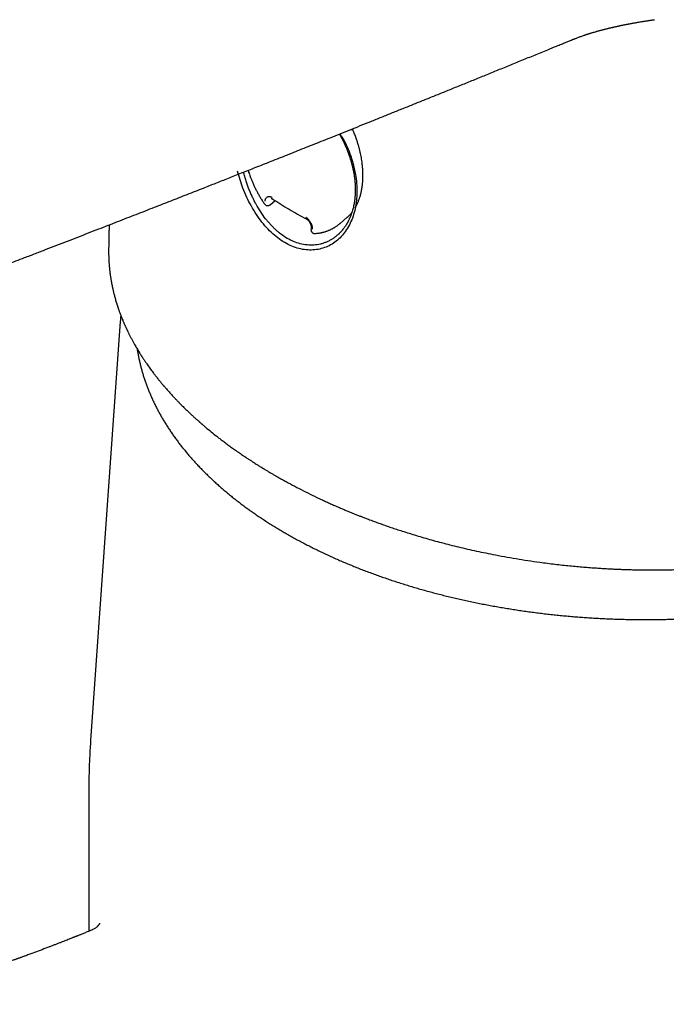
# Model space of a CAD drawing. Units: millimetres. Extents: x 8 to 757, y 12 to 525.
# Drawn here: x 689 to 720, y 192 to 239 of the extents above; entities that cross this region are included whole.
import ezdxf

# ---------------------------------------------------------------- set-up
doc = ezdxf.new("R2010")
doc.units = ezdxf.units.MM

msp = doc.modelspace()

# ---------------------------------------------------------------- linework, layer by layer
at = {"color": 7, "linetype": 'Continuous', "lineweight": 30}
for p, q in [((719.202, 238.73), (719.21, 238.731)), ((704.81, 233.483), (704.898, 233.558)), ((700.933, 229.927), (701.168, 230.127)), ((704.263, 229.035), (704.604, 229.327)), ((702.885, 228.83), (702.879, 228.755)), ((704.261, 229.037), (704.255, 229.031)), ((704.256, 229.03), (704.263, 229.035)), ((693.257, 227.814), (693.257, 227.805)), ((693.81, 224.373), (692.399, 204.424)), ((692.311, 201.92), (692.311, 195.347))]:
    msp.add_line(p, q, dxfattribs=at)
for points, knots in [([(714.555, 237.476), (714.595, 237.492), (714.671, 237.523), (714.781, 237.568), (714.882, 237.61), (714.974, 237.647), (715.058, 237.681), (715.132, 237.711), (715.194, 237.736), (715.244, 237.756), (715.284, 237.772), (715.319, 237.786), (715.353, 237.799), (715.389, 237.813), (715.426, 237.828), (715.475, 237.847), (715.533, 237.869), (715.607, 237.897), (715.683, 237.925), (715.759, 237.953), (715.831, 237.978), (715.887, 237.997), (715.927, 238.011), (715.955, 238.02), (715.984, 238.03), (716.014, 238.04), (716.041, 238.049), (716.067, 238.057), (716.093, 238.065), (716.123, 238.075), (716.156, 238.085), (716.189, 238.095), (716.219, 238.105), (716.245, 238.113), (716.29, 238.126), (716.356, 238.145), (716.424, 238.165), (716.475, 238.18), (716.511, 238.19), (716.551, 238.201), (716.593, 238.212), (716.636, 238.224), (716.677, 238.235), (716.718, 238.246), (716.756, 238.256), (716.793, 238.265), (716.83, 238.275), (716.87, 238.285), (716.918, 238.297), (716.97, 238.31), (717.025, 238.323), (717.081, 238.337), (717.137, 238.35), (717.187, 238.362), (717.234, 238.373), (717.278, 238.383), (717.323, 238.393), (717.37, 238.404), (717.42, 238.415), (717.47, 238.425), (717.516, 238.435), (717.557, 238.444), (717.595, 238.452), (717.631, 238.46), (717.669, 238.468), (717.713, 238.477), (717.764, 238.487), (717.818, 238.498), (717.868, 238.508), (717.915, 238.517), (717.959, 238.526), (718.002, 238.534), (718.047, 238.543), (718.097, 238.552), (718.158, 238.563), (718.229, 238.576), (718.301, 238.589), (718.369, 238.601), (718.438, 238.613), (718.514, 238.626), (718.593, 238.639), (718.667, 238.651), (718.735, 238.662), (718.797, 238.672), (718.858, 238.681), (718.913, 238.689), (718.97, 238.698), (719.028, 238.706), (719.085, 238.714), (719.148, 238.723), (719.189, 238.729), (719.21, 238.732)], [0, 0, 0, 0, 0.0260062, 0.0500448, 0.0721066, 0.0921873, 0.1102867, 0.1264071, 0.1405528, 0.1502856, 0.1588065, 0.1661188, 0.1732484, 0.1816337, 0.1906766, 0.1987373, 0.2149386, 0.2313655, 0.2510596, 0.2685834, 0.2867678, 0.3029634, 0.3094012, 0.3160595, 0.323057, 0.3303979, 0.3371792, 0.3427903, 0.3485132, 0.3557177, 0.3639565, 0.371994, 0.3791558, 0.3851817, 0.3904608, 0.4104544, 0.4306543, 0.437412, 0.4452145, 0.4545517, 0.4644903, 0.4733001, 0.4832094, 0.4920101, 0.5003142, 0.5083302, 0.5163062, 0.5245879, 0.5344053, 0.5472374, 0.5581597, 0.5699127, 0.5821549, 0.5932336, 0.6027296, 0.6122828, 0.6207082, 0.6309584, 0.6417876, 0.6519181, 0.6614105, 0.6701875, 0.6778472, 0.6849641, 0.6920313, 0.7009158, 0.7122831, 0.7232872, 0.7332415, 0.7425522, 0.7517464, 0.7599383, 0.7688205, 0.7787059, 0.7897668, 0.8057202, 0.8205614, 0.8331838, 0.8463491, 0.861834, 0.878477, 0.8928593, 0.9057049, 0.9189687, 0.9298951, 0.9414126, 0.9535276, 0.9633083, 0.9740292, 0.9860334, 1, 1, 1, 1]), ([(678.715, 223.405), (678.838, 223.451), (679.153, 223.568), (679.657, 223.757), (680.223, 223.969), (680.78, 224.178), (681.326, 224.384), (681.863, 224.586), (682.408, 224.792), (682.959, 225), (683.516, 225.211), (684.061, 225.418), (684.594, 225.621), (685.116, 225.82), (685.626, 226.014), (686.124, 226.205), (686.611, 226.391), (687.086, 226.573), (687.547, 226.749), (687.993, 226.921), (688.426, 227.087), (688.847, 227.249), (689.296, 227.422), (689.775, 227.606), (690.286, 227.804), (690.793, 228), (691.296, 228.194), (691.796, 228.388), (692.293, 228.581), (692.921, 228.825), (693.679, 229.12), (694.564, 229.466), (695.411, 229.797), (696.221, 230.115), (696.995, 230.419), (697.607, 230.66), (698.06, 230.838), (698.357, 230.955), (698.653, 231.072), (698.954, 231.191), (699.264, 231.314), (699.586, 231.441), (699.92, 231.573), (700.266, 231.71), (700.624, 231.853), (700.995, 232), (701.378, 232.152), (701.765, 232.306), (702.156, 232.462), (702.55, 232.619), (702.955, 232.781), (703.371, 232.947), (703.807, 233.121), (704.263, 233.304), (704.739, 233.494), (705.228, 233.691), (705.729, 233.892), (706.241, 234.098), (706.756, 234.305), (707.272, 234.513), (707.788, 234.722), (708.316, 234.935), (708.854, 235.152), (709.402, 235.375), (709.962, 235.601), (710.532, 235.833), (711.112, 236.069), (711.703, 236.31), (712.302, 236.554), (712.907, 236.801), (713.518, 237.051), (714.069, 237.276), (714.416, 237.419), (714.556, 237.476)], [0, 0, 0, 0, 0.010191, 0.026121, 0.041786, 0.057184, 0.072315, 0.08718, 0.101779, 0.117531, 0.132962, 0.148071, 0.162859, 0.177326, 0.191472, 0.205297, 0.218802, 0.231986, 0.244849, 0.25717, 0.269183, 0.280885, 0.292279, 0.306638, 0.320812, 0.334899, 0.348897, 0.362806, 0.376627, 0.39036, 0.415307, 0.439956, 0.464308, 0.48614, 0.507728, 0.52907, 0.537388, 0.545668, 0.55391, 0.562225, 0.570872, 0.579863, 0.589195, 0.598871, 0.60889, 0.619251, 0.629956, 0.641003, 0.651732, 0.662767, 0.674106, 0.68575, 0.697699, 0.710705, 0.724054, 0.737746, 0.75178, 0.766157, 0.780877, 0.79507, 0.809567, 0.82437, 0.839476, 0.854888, 0.870604, 0.886626, 0.902951, 0.919582, 0.936517, 0.953447, 0.97067, 0.988188, 1, 1, 1, 1]), ([(704.965, 229.756), (704.972, 229.768), (704.986, 229.791), (705.004, 229.822), (705.018, 229.847), (705.027, 229.864), (705.033, 229.876), (705.039, 229.887), (705.046, 229.9), (705.054, 229.916), (705.065, 229.938), (705.08, 229.969), (705.098, 230.01), (705.13, 230.081), (705.17, 230.184), (705.217, 230.328), (705.26, 230.488), (705.297, 230.666), (705.319, 230.813), (705.331, 230.924), (705.338, 230.997), (705.343, 231.069), (705.346, 231.134), (705.348, 231.189), (705.349, 231.23), (705.35, 231.258), (705.35, 231.277), (705.35, 231.295), (705.35, 231.316), (705.35, 231.345), (705.349, 231.383), (705.349, 231.428), (705.347, 231.486), (705.344, 231.556), (705.338, 231.641), (705.331, 231.737), (705.32, 231.845), (705.304, 231.965), (705.285, 232.096), (705.26, 232.233), (705.232, 232.374), (705.198, 232.518), (705.158, 232.672), (705.11, 232.835), (705.054, 233.007), (704.989, 233.187), (704.922, 233.359), (704.873, 233.469), (704.851, 233.518)], [0, 0, 0, 0, 0.013294, 0.025343, 0.034491, 0.040138, 0.043702, 0.047398, 0.051992, 0.057484, 0.063871, 0.075715, 0.089764, 0.105453, 0.147663, 0.189864, 0.24024, 0.291222, 0.342725, 0.362333, 0.38201, 0.401663, 0.419089, 0.433395, 0.444586, 0.450935, 0.455534, 0.459115, 0.4645, 0.471967, 0.481521, 0.493164, 0.506905, 0.525195, 0.546286, 0.570169, 0.596805, 0.626115, 0.658038, 0.692581, 0.724979, 0.759444, 0.796033, 0.834834, 0.875907, 0.919136, 0.964336, 1, 1, 1, 1]), ([(704.249, 233.298), (704.338, 233.163), (704.598, 232.764), (704.853, 232.019), (705.05, 231.152), (705.084, 230.308), (704.957, 229.539), (704.683, 228.869), (704.276, 228.329), (703.756, 227.946), (703.144, 227.756), (702.479, 227.767), (701.793, 227.994), (701.131, 228.444), (700.533, 229.077), (700.026, 229.844), (699.628, 230.676), (699.463, 231.249), (699.384, 231.522)], [0, 0, 0, 0, 0.033298, 0.097951, 0.162846, 0.227283, 0.292806, 0.357567, 0.422368, 0.487802, 0.552379, 0.616994, 0.681623, 0.746569, 0.811418, 0.876411, 0.941336, 1, 1, 1, 1]), ([(704.232, 233.291), (704.262, 233.237), (704.323, 233.127), (704.417, 232.942), (704.513, 232.735), (704.607, 232.507), (704.692, 232.276), (704.746, 232.114), (704.77, 232.03), (704.771, 232.024)], [0, 0, 0, 0, 0.13235, 0.269929, 0.446102, 0.624308, 0.804463, 0.986552, 1, 1, 1, 1]), ([(704.771, 232.024), (704.784, 231.981), (704.811, 231.887), (704.848, 231.743), (704.882, 231.594), (704.908, 231.458), (704.928, 231.341), (704.941, 231.248), (704.952, 231.168), (704.959, 231.107), (704.963, 231.063), (704.966, 231.032), (704.968, 231.007), (704.97, 230.986), (704.972, 230.965), (704.974, 230.937), (704.977, 230.897), (704.979, 230.846), (704.982, 230.79), (704.984, 230.722), (704.985, 230.646), (704.984, 230.561), (704.982, 230.476), (704.977, 230.39), (704.971, 230.304), (704.962, 230.214), (704.95, 230.118), (704.934, 230.02), (704.916, 229.92), (704.894, 229.819), (704.868, 229.714), (704.842, 229.621), (704.817, 229.544), (704.798, 229.488), (704.781, 229.441), (704.767, 229.405), (704.756, 229.376), (704.744, 229.347), (704.73, 229.313), (704.711, 229.27), (704.689, 229.222), (704.659, 229.159), (704.62, 229.086), (704.576, 229.008), (704.535, 228.942), (704.498, 228.885), (704.462, 228.835), (704.43, 228.791), (704.402, 228.755), (704.377, 228.724), (704.358, 228.702), (704.345, 228.686), (704.335, 228.675), (704.325, 228.663), (704.312, 228.649), (704.296, 228.631), (704.275, 228.609), (704.25, 228.583), (704.224, 228.557), (704.2, 228.534), (704.187, 228.521), (704.181, 228.516)], [0, 0, 0, 0, 0.030507, 0.065268, 0.100247, 0.135323, 0.160595, 0.182709, 0.201665, 0.217466, 0.226247, 0.233626, 0.239604, 0.24418, 0.248566, 0.254893, 0.264896, 0.277651, 0.291941, 0.306344, 0.327367, 0.348621, 0.370105, 0.391821, 0.413769, 0.436798, 0.462117, 0.489729, 0.515919, 0.543875, 0.57359, 0.60506, 0.624693, 0.641569, 0.655597, 0.666778, 0.675138, 0.682782, 0.6936, 0.70759, 0.724148, 0.740459, 0.770736, 0.798687, 0.821683, 0.842835, 0.862143, 0.879404, 0.893793, 0.90622, 0.916684, 0.921931, 0.926495, 0.93067, 0.936886, 0.944621, 0.954417, 0.966277, 0.979365, 0.991468, 1, 1, 1, 1]), ([(699.888, 231.561), (699.896, 231.534), (699.916, 231.472), (699.95, 231.372), (699.994, 231.253), (700.046, 231.118), (700.109, 230.967), (700.181, 230.807), (700.257, 230.65), (700.336, 230.499), (700.417, 230.354), (700.507, 230.206), (700.594, 230.071), (700.653, 229.988), (700.678, 229.953)], [0, 0, 0, 0, 0.04645, 0.107821, 0.17463, 0.257209, 0.346962, 0.444011, 0.548117, 0.636125, 0.728452, 0.825283, 0.926869, 1, 1, 1, 1]), ([(704.18, 228.518), (704.163, 228.501), (704.107, 228.448), (704.007, 228.371), (703.883, 228.286), (703.753, 228.212), (703.617, 228.148), (703.472, 228.093), (703.327, 228.052), (703.123, 228.011), (702.858, 227.992), (702.531, 228.023), (702.211, 228.105), (701.898, 228.235), (701.592, 228.414), (701.352, 228.597), (701.176, 228.755), (701.058, 228.87), (700.943, 228.993), (700.829, 229.123), (700.674, 229.316), (700.481, 229.588), (700.308, 229.877), (700.183, 230.112), (700.101, 230.277), (700.023, 230.448), (699.947, 230.626), (699.888, 230.779), (699.842, 230.905), (699.808, 231.003), (699.775, 231.104), (699.741, 231.21), (699.709, 231.319), (699.684, 231.407), (699.67, 231.459), (699.667, 231.473)], [0, 0, 0, 0, 0.012926, 0.042898, 0.07114, 0.097656, 0.12775, 0.157149, 0.18586, 0.213893, 0.274631, 0.333318, 0.390085, 0.445075, 0.500714, 0.557852, 0.581178, 0.604782, 0.628673, 0.652861, 0.677356, 0.73096, 0.787533, 0.81102, 0.834997, 0.859469, 0.884438, 0.909908, 0.92284, 0.936225, 0.950062, 0.964351, 0.979093, 0.994287, 1, 1, 1, 1]), ([(700.692, 230.088), (700.695, 230.104), (700.699, 230.137), (700.712, 230.181), (700.733, 230.225), (700.764, 230.267), (700.803, 230.296), (700.841, 230.312), (700.877, 230.319), (700.911, 230.319), (700.944, 230.313), (700.974, 230.303), (701.005, 230.29), (701.025, 230.277), (701.035, 230.271)], [0, 0, 0, 0, 0.084535, 0.16863, 0.253769, 0.37873, 0.504296, 0.588226, 0.670368, 0.752063, 0.815335, 0.877253, 0.938555, 1, 1, 1, 1]), ([(700.985, 230.219), (700.986, 230.22), (700.987, 230.221), (700.988, 230.221), (700.991, 230.222), (700.995, 230.222), (700.999, 230.222), (701.004, 230.222), (701.011, 230.22), (701.023, 230.217), (701.039, 230.21), (701.053, 230.201), (701.061, 230.197)], [0, 0, 0, 0, 0.156399, 0.283372, 0.378402, 0.46096, 0.516468, 0.572754, 0.643823, 0.737738, 0.855888, 1, 1, 1, 1]), ([(701.06, 230.197), (701.188, 230.113), (701.443, 229.946), (701.839, 229.707), (702.242, 229.473), (702.519, 229.325), (702.657, 229.251)], [0, 0, 0, 0, 0.249967, 0.499951, 0.749959, 1, 1, 1, 1]), ([(700.679, 229.951), (700.688, 229.939), (700.706, 229.918), (700.735, 229.9), (700.758, 229.891), (700.772, 229.886), (700.785, 229.884), (700.798, 229.882), (700.817, 229.881), (700.838, 229.883), (700.862, 229.888), (700.886, 229.897), (700.911, 229.909), (700.926, 229.921), (700.933, 229.927)], [0, 0, 0, 0, 0.1511, 0.282247, 0.351914, 0.404024, 0.438825, 0.484038, 0.550233, 0.637353, 0.715853, 0.804265, 0.900098, 1, 1, 1, 1]), ([(702.628, 229.327), (702.639, 229.32), (702.662, 229.308), (702.694, 229.284), (702.726, 229.257), (702.759, 229.224), (702.794, 229.183), (702.828, 229.135), (702.859, 229.084), (702.885, 229.03), (702.907, 228.975), (702.924, 228.92), (702.935, 228.864), (702.941, 228.81), (702.939, 228.775), (702.939, 228.758)], [0, 0, 0, 0, 0.061521, 0.122879, 0.184834, 0.248124, 0.32976, 0.411839, 0.49571, 0.579628, 0.662686, 0.746152, 0.831239, 0.915355, 1, 1, 1, 1]), ([(702.657, 229.251), (702.669, 229.243), (702.694, 229.229), (702.727, 229.201), (702.756, 229.172), (702.78, 229.144), (702.799, 229.118), (702.819, 229.087), (702.837, 229.053), (702.853, 229.016), (702.865, 228.983), (702.874, 228.951), (702.881, 228.921), (702.885, 228.891), (702.887, 228.86), (702.886, 228.84), (702.885, 228.83)], [0, 0, 0, 0, 0.098534, 0.187444, 0.26668, 0.336045, 0.395294, 0.444294, 0.536457, 0.600189, 0.665587, 0.734141, 0.791966, 0.855611, 0.924962, 1, 1, 1, 1]), ([(704.604, 229.327), (704.63, 229.35), (704.679, 229.393), (704.745, 229.462), (704.791, 229.513), (704.814, 229.543), (704.818, 229.549)], [0, 0, 0, 0, 0.336435, 0.645604, 0.92738, 1, 1, 1, 1]), ([(693.279, 228.965), (693.278, 228.944), (693.277, 228.896), (693.276, 228.817), (693.274, 228.729), (693.272, 228.636), (693.27, 228.538), (693.268, 228.445), (693.267, 228.361), (693.265, 228.29), (693.264, 228.223), (693.263, 228.163), (693.262, 228.109), (693.261, 228.057), (693.26, 228.007), (693.259, 227.956), (693.258, 227.904), (693.258, 227.855), (693.257, 227.824), (693.257, 227.814)], [0, 0, 0, 0, 0.0534351, 0.1268851, 0.2049245, 0.2838438, 0.3708795, 0.4597055, 0.5278363, 0.5887406, 0.6454568, 0.7030038, 0.7432099, 0.7879795, 0.8375188, 0.8738873, 0.9193589, 0.9739347, 1, 1, 1, 1]), ([(702.879, 228.754), (702.878, 228.745), (702.878, 228.725), (702.881, 228.698), (702.888, 228.675), (702.896, 228.654), (702.906, 228.637), (702.916, 228.622), (702.927, 228.61), (702.938, 228.599), (702.952, 228.589), (702.972, 228.576), (702.998, 228.566), (703.027, 228.561), (703.044, 228.56), (703.052, 228.56)], [0, 0, 0, 0, 0.099543, 0.192527, 0.27613, 0.347872, 0.421396, 0.477806, 0.532554, 0.58546, 0.63649, 0.699914, 0.83181, 0.912325, 1, 1, 1, 1]), ([(703.053, 228.561), (703.071, 228.561), (703.118, 228.563), (703.189, 228.57), (703.263, 228.579), (703.327, 228.59), (703.38, 228.6), (703.425, 228.61), (703.459, 228.618), (703.489, 228.626), (703.518, 228.634), (703.551, 228.644), (703.589, 228.656), (703.632, 228.67), (703.681, 228.688), (703.733, 228.709), (703.789, 228.733), (703.843, 228.759), (703.893, 228.784), (703.936, 228.807), (703.976, 228.831), (704.019, 228.856), (704.07, 228.889), (704.129, 228.93), (704.192, 228.977), (704.234, 229.012), (704.256, 229.03)], [0, 0, 0, 0, 0.041196, 0.103862, 0.159508, 0.208073, 0.249524, 0.283846, 0.311034, 0.331091, 0.353658, 0.379644, 0.410196, 0.445287, 0.483316, 0.527906, 0.574578, 0.62178, 0.66529, 0.705158, 0.735884, 0.774355, 0.820602, 0.874687, 0.936749, 1, 1, 1, 1]), ([(693.257, 227.813), (693.257, 227.792), (693.256, 227.751), (693.256, 227.699), (693.256, 227.651), (693.256, 227.597), (693.257, 227.536), (693.259, 227.473), (693.26, 227.41), (693.263, 227.348), (693.266, 227.287), (693.269, 227.229), (693.272, 227.178), (693.275, 227.133), (693.278, 227.095), (693.28, 227.064), (693.282, 227.037), (693.284, 227.012), (693.287, 226.983), (693.29, 226.946), (693.294, 226.901), (693.3, 226.846), (693.307, 226.786), (693.318, 226.691), (693.335, 226.563), (693.354, 226.434), (693.37, 226.34), (693.38, 226.281), (693.39, 226.226), (693.399, 226.179), (693.407, 226.139), (693.414, 226.106), (693.42, 226.074), (693.427, 226.041), (693.435, 226.003), (693.444, 225.959), (693.455, 225.912), (693.468, 225.852), (693.485, 225.779), (693.506, 225.695), (693.528, 225.611), (693.551, 225.524), (693.576, 225.434), (693.604, 225.338), (693.628, 225.26), (693.646, 225.202), (693.657, 225.167), (693.666, 225.137), (693.674, 225.113), (693.68, 225.095), (693.685, 225.079), (693.692, 225.059), (693.701, 225.03), (693.716, 224.988), (693.733, 224.937), (693.754, 224.878), (693.778, 224.811), (693.804, 224.74), (693.838, 224.651), (693.878, 224.546), (693.918, 224.447), (693.951, 224.37), (693.974, 224.314), (693.998, 224.258), (694.023, 224.203), (694.046, 224.151), (694.067, 224.105), (694.084, 224.067), (694.097, 224.038), (694.108, 224.016), (694.117, 223.996), (694.127, 223.974), (694.14, 223.947), (694.155, 223.915), (694.174, 223.876), (694.198, 223.828), (694.225, 223.772), (694.254, 223.714), (694.297, 223.63), (694.353, 223.523), (694.423, 223.395), (694.502, 223.252), (694.595, 223.093), (694.675, 222.959), (694.731, 222.869), (694.758, 222.825), (694.783, 222.786), (694.803, 222.754), (694.819, 222.729), (694.832, 222.709), (694.845, 222.689), (694.86, 222.666), (694.879, 222.636), (694.902, 222.602), (694.928, 222.562), (694.959, 222.516), (694.993, 222.466), (695.03, 222.412), (695.102, 222.306), (695.212, 222.152), (695.328, 221.995), (695.413, 221.883), (695.464, 221.816), (695.517, 221.748), (695.569, 221.681), (695.621, 221.617), (695.672, 221.553), (695.721, 221.493), (695.767, 221.438), (695.806, 221.391), (695.837, 221.354), (695.862, 221.324), (695.885, 221.297), (695.91, 221.268), (695.939, 221.234), (695.971, 221.197), (696.013, 221.149), (696.066, 221.088), (696.131, 221.015), (696.204, 220.934), (696.285, 220.845), (696.374, 220.749), (696.468, 220.65), (696.565, 220.55), (696.687, 220.424), (696.838, 220.274), (697.02, 220.097), (697.165, 219.96), (697.269, 219.865), (697.325, 219.814), (697.376, 219.767), (697.424, 219.724), (697.466, 219.686), (697.505, 219.652), (697.538, 219.623), (697.567, 219.597), (697.591, 219.576), (697.611, 219.558), (697.627, 219.544), (697.641, 219.532), (697.658, 219.518), (697.679, 219.499), (697.706, 219.476), (697.74, 219.447), (697.779, 219.413), (697.823, 219.376), (697.939, 219.278), (698.128, 219.121), (698.353, 218.941), (698.541, 218.795), (698.691, 218.68), (698.849, 218.561), (699.016, 218.438), (699.192, 218.311), (699.378, 218.18), (699.539, 218.068), (699.674, 217.977), (699.778, 217.907), (699.884, 217.836), (699.99, 217.766), (700.091, 217.7), (700.185, 217.64), (700.266, 217.589), (700.336, 217.544), (700.395, 217.508), (700.446, 217.475), (700.49, 217.448), (700.526, 217.426), (700.555, 217.408), (700.577, 217.395), (700.597, 217.383), (700.619, 217.369), (700.647, 217.352), (700.689, 217.327), (700.743, 217.294), (700.808, 217.254), (700.88, 217.211), (700.971, 217.158), (701.082, 217.092), (701.217, 217.014), (701.364, 216.93), (701.524, 216.84), (701.771, 216.704), (702.102, 216.526), (702.517, 216.312), (702.939, 216.102), (703.29, 215.935), (703.564, 215.809), (703.759, 215.72), (703.954, 215.633), (704.144, 215.55), (704.326, 215.472), (704.498, 215.399), (704.662, 215.331), (704.817, 215.267), (704.972, 215.205), (705.126, 215.143), (705.277, 215.084), (705.416, 215.03), (705.545, 214.981), (705.67, 214.933), (705.822, 214.877), (706.005, 214.809), (706.223, 214.731), (706.453, 214.65), (706.696, 214.566), (706.952, 214.48), (707.237, 214.387), (707.551, 214.287), (707.894, 214.182), (708.248, 214.077), (708.614, 213.973), (708.995, 213.869), (709.389, 213.765), (709.795, 213.664), (710.213, 213.564), (710.641, 213.467), (711.078, 213.374), (711.555, 213.277), (712.073, 213.179), (712.631, 213.082), (713.193, 212.993), (713.689, 212.921), (714.117, 212.865), (714.476, 212.821), (714.832, 212.78), (715.18, 212.744), (715.517, 212.712), (715.839, 212.683), (716.148, 212.659), (716.442, 212.638), (716.722, 212.619), (716.97, 212.605), (717.188, 212.594), (717.378, 212.585), (717.561, 212.577), (717.745, 212.57), (717.946, 212.563), (718.167, 212.557), (718.41, 212.552), (718.666, 212.548), (718.933, 212.546), (719.213, 212.545), (719.506, 212.547), (719.787, 212.551), (720.056, 212.557), (720.311, 212.564), (720.574, 212.573), (720.844, 212.585), (721.117, 212.598), (721.388, 212.613), (721.665, 212.631), (721.945, 212.651), (722.227, 212.674), (722.495, 212.697), (722.751, 212.721), (722.994, 212.746), (723.208, 212.769), (723.397, 212.791), (723.56, 212.81), (723.716, 212.829), (723.864, 212.848), (724.007, 212.867), (724.172, 212.89), (724.364, 212.917), (724.589, 212.95), (724.828, 212.987), (725.08, 213.028), (725.346, 213.073), (725.625, 213.123), (725.909, 213.177), (726.196, 213.233), (726.487, 213.293), (726.787, 213.358), (727.095, 213.428), (727.411, 213.503), (727.734, 213.583), (728.063, 213.668), (728.399, 213.759), (728.74, 213.856), (729.088, 213.958), (729.441, 214.067), (729.792, 214.181), (730.141, 214.298), (730.488, 214.419), (730.839, 214.547), (731.195, 214.681), (731.431, 214.775), (731.55, 214.823)], [0, 0, 0, 0, 0.001563, 0.003025, 0.004521, 0.006236, 0.008172, 0.010327, 0.012176, 0.01416, 0.01619, 0.018022, 0.019643, 0.021053, 0.022253, 0.023242, 0.02402, 0.024757, 0.025661, 0.026735, 0.028216, 0.029932, 0.031871, 0.033861, 0.038888, 0.043859, 0.045797, 0.047673, 0.049364, 0.050867, 0.052048, 0.053077, 0.05399, 0.05502, 0.056214, 0.057571, 0.059083, 0.060629, 0.063294, 0.065927, 0.068534, 0.071245, 0.074109, 0.077127, 0.080283, 0.081551, 0.08265, 0.083582, 0.084347, 0.084944, 0.085376, 0.085804, 0.08683, 0.088169, 0.089821, 0.091689, 0.093842, 0.096181, 0.098559, 0.102372, 0.106276, 0.108049, 0.10984, 0.11165, 0.113478, 0.115214, 0.116692, 0.117911, 0.11887, 0.119542, 0.120091, 0.120793, 0.121663, 0.1227, 0.123904, 0.125537, 0.1274, 0.129336, 0.131239, 0.135643, 0.139865, 0.143907, 0.149802, 0.155727, 0.157284, 0.158807, 0.16012, 0.161198, 0.162043, 0.162653, 0.163251, 0.16404, 0.165021, 0.166193, 0.167558, 0.169085, 0.170797, 0.172685, 0.174617, 0.181539, 0.188494, 0.190819, 0.193148, 0.195481, 0.197818, 0.200131, 0.202258, 0.204491, 0.206429, 0.208069, 0.209414, 0.210323, 0.211226, 0.212277, 0.213476, 0.214806, 0.216224, 0.218627, 0.221245, 0.224077, 0.22735, 0.230838, 0.234425, 0.238097, 0.241856, 0.248166, 0.254705, 0.261469, 0.263529, 0.265462, 0.267236, 0.268853, 0.270312, 0.271589, 0.272714, 0.273687, 0.274509, 0.275179, 0.275698, 0.276089, 0.276594, 0.277312, 0.278223, 0.279327, 0.280626, 0.282112, 0.283657, 0.292003, 0.300461, 0.304901, 0.309478, 0.31427, 0.319276, 0.324495, 0.329928, 0.335574, 0.338476, 0.341432, 0.34444, 0.347485, 0.350339, 0.352926, 0.355247, 0.357059, 0.358668, 0.360074, 0.361276, 0.362235, 0.363008, 0.363597, 0.364034, 0.364605, 0.365377, 0.366347, 0.367952, 0.36972, 0.37164, 0.373711, 0.376933, 0.380463, 0.384304, 0.388456, 0.39292, 0.403273, 0.413631, 0.42399, 0.43435, 0.438991, 0.443633, 0.448264, 0.452729, 0.456977, 0.460937, 0.464686, 0.468226, 0.471555, 0.475244, 0.478635, 0.481728, 0.484524, 0.487234, 0.490053, 0.494557, 0.499312, 0.504316, 0.509571, 0.515076, 0.520832, 0.527886, 0.535113, 0.542509, 0.550074, 0.557965, 0.566033, 0.574275, 0.582693, 0.591287, 0.599999, 0.608714, 0.619587, 0.630463, 0.641346, 0.652235, 0.659085, 0.66594, 0.672781, 0.67941, 0.685771, 0.691862, 0.697674, 0.703207, 0.708462, 0.713438, 0.717154, 0.720699, 0.724074, 0.727448, 0.730991, 0.735304, 0.739843, 0.744611, 0.749606, 0.754829, 0.76028, 0.765961, 0.770585, 0.775351, 0.780259, 0.785311, 0.790498, 0.795607, 0.800542, 0.806082, 0.811386, 0.816455, 0.821288, 0.825885, 0.830247, 0.833507, 0.836622, 0.83959, 0.842411, 0.845091, 0.847824, 0.851864, 0.856186, 0.860791, 0.865678, 0.870847, 0.876297, 0.882029, 0.887531, 0.89327, 0.899247, 0.905436, 0.911799, 0.91834, 0.925058, 0.931956, 0.939035, 0.946297, 0.953745, 0.961382, 0.968756, 0.976302, 0.984023, 0.991921, 1, 1, 1, 1]), ([(694.611, 223.067), (694.617, 223.026), (694.633, 222.926), (694.662, 222.766), (694.697, 222.589), (694.737, 222.412), (694.78, 222.236), (694.827, 222.059), (694.878, 221.883), (694.933, 221.708), (694.991, 221.533), (695.053, 221.358), (695.119, 221.184), (695.189, 221.01), (695.263, 220.836), (695.34, 220.664), (695.421, 220.492), (695.506, 220.32), (695.594, 220.149), (695.686, 219.979), (695.782, 219.809), (695.882, 219.64), (695.985, 219.472), (696.092, 219.305), (696.202, 219.138), (696.316, 218.972), (696.434, 218.807), (696.555, 218.643), (696.679, 218.48), (696.808, 218.318), (696.939, 218.157), (697.074, 217.997), (697.213, 217.837), (697.355, 217.679), (697.501, 217.522), (697.649, 217.366), (697.802, 217.211), (697.957, 217.058), (698.116, 216.905), (698.278, 216.754), (698.444, 216.604), (698.612, 216.455), (698.784, 216.307), (698.959, 216.161), (699.137, 216.016), (699.319, 215.872), (699.503, 215.73), (699.69, 215.589), (699.881, 215.45), (700.074, 215.312), (700.271, 215.175), (700.47, 215.04), (700.672, 214.906), (700.877, 214.774), (701.085, 214.644), (701.296, 214.514), (701.498, 214.394), (701.669, 214.294), (701.841, 214.195), (702.026, 214.091), (702.248, 213.969), (702.474, 213.849), (702.701, 213.73), (702.931, 213.613), (703.164, 213.498), (703.399, 213.384), (703.637, 213.273), (703.877, 213.162), (704.119, 213.054), (704.364, 212.948), (704.611, 212.843), (704.86, 212.74), (705.111, 212.639), (705.365, 212.54), (705.62, 212.443), (705.878, 212.347), (706.137, 212.254), (706.399, 212.162), (706.663, 212.072), (706.928, 211.985), (707.196, 211.899), (707.465, 211.815), (707.736, 211.733), (708.009, 211.653), (708.283, 211.576), (708.559, 211.5), (708.837, 211.426), (709.116, 211.354), (709.397, 211.284), (709.679, 211.217), (709.963, 211.151), (710.248, 211.088), (710.534, 211.026), (710.822, 210.967), (711.111, 210.91), (711.401, 210.855), (711.692, 210.802), (711.985, 210.751), (712.278, 210.702), (712.573, 210.656), (712.868, 210.611), (713.165, 210.569), (713.462, 210.529), (713.76, 210.491), (714.059, 210.455), (714.359, 210.422), (714.659, 210.39), (714.96, 210.361), (715.262, 210.334), (715.564, 210.309), (715.867, 210.287), (716.17, 210.266), (716.474, 210.248), (716.778, 210.232), (717.082, 210.219), (717.387, 210.207), (717.691, 210.198), (717.996, 210.191), (718.301, 210.186), (718.607, 210.183), (718.912, 210.183), (719.217, 210.185), (719.522, 210.189), (719.827, 210.195), (720.132, 210.204), (720.437, 210.215), (720.741, 210.227), (721.045, 210.243), (721.349, 210.26), (721.652, 210.28), (721.955, 210.301), (722.257, 210.326), (722.559, 210.352), (722.86, 210.38), (723.161, 210.411), (723.461, 210.444), (723.76, 210.479), (724.059, 210.516), (724.356, 210.555), (724.653, 210.597), (724.949, 210.64), (725.244, 210.686), (725.538, 210.734), (725.83, 210.784), (726.122, 210.837), (726.413, 210.891), (726.702, 210.947), (726.99, 211.006), (727.277, 211.067), (727.563, 211.13), (727.847, 211.194), (728.129, 211.261), (728.411, 211.33), (728.69, 211.401), (728.969, 211.475), (729.245, 211.55), (729.52, 211.627), (729.794, 211.706), (730.065, 211.787), (730.335, 211.87), (730.603, 211.956), (730.869, 212.043), (731.133, 212.132), (731.396, 212.223), (731.656, 212.315), (731.914, 212.41), (732.171, 212.507), (732.425, 212.605), (732.677, 212.706), (732.927, 212.808), (733.174, 212.912), (733.42, 213.018), (733.663, 213.126), (733.904, 213.235), (734.142, 213.346), (734.378, 213.459), (734.612, 213.574), (734.843, 213.691), (735.071, 213.809), (735.297, 213.929), (735.521, 214.05), (735.741, 214.173), (735.959, 214.298), (736.175, 214.424), (736.388, 214.552), (736.597, 214.682), (736.804, 214.813), (737.009, 214.945), (737.21, 215.079), (737.409, 215.215), (737.604, 215.352), (737.797, 215.491), (737.986, 215.631), (738.173, 215.772), (738.356, 215.915), (738.537, 216.059), (738.714, 216.204), (738.888, 216.351), (739.059, 216.499), (739.227, 216.648), (739.391, 216.799), (739.553, 216.95), (739.711, 217.103), (739.865, 217.258), (740.017, 217.413), (740.165, 217.569), (740.309, 217.727), (740.45, 217.885), (740.588, 218.045), (740.722, 218.205), (740.853, 218.367), (740.98, 218.53), (741.104, 218.693), (741.224, 218.858), (741.34, 219.023), (741.453, 219.189), (741.563, 219.356), (741.669, 219.524), (741.771, 219.692), (741.869, 219.862), (741.964, 220.032), (742.055, 220.202), (742.142, 220.374), (742.226, 220.546), (742.306, 220.718), (742.382, 220.891), (742.454, 221.065), (742.523, 221.239), (742.588, 221.414), (742.649, 221.589), (742.706, 221.764), (742.76, 221.94), (742.81, 222.116), (742.856, 222.293), (742.898, 222.47), (742.936, 222.647), (742.971, 222.824), (743.001, 223.002), (743.028, 223.179), (743.051, 223.357), (743.07, 223.536), (743.085, 223.714), (743.097, 223.892), (743.105, 224.07), (743.108, 224.249), (743.108, 224.427), (743.104, 224.606), (743.097, 224.784), (743.085, 224.962), (743.07, 225.14), (743.051, 225.318), (743.028, 225.496), (743.001, 225.674), (742.97, 225.851), (742.936, 226.029), (742.897, 226.206), (742.855, 226.382), (742.809, 226.559), (742.76, 226.735), (742.706, 226.911), (742.649, 227.086), (742.588, 227.261), (742.53, 227.416), (742.492, 227.513), (742.477, 227.551)], [0, 0, 0, 0, 0.00263, 0.006431, 0.010232, 0.014034, 0.017837, 0.021642, 0.025448, 0.029256, 0.033065, 0.036875, 0.040687, 0.044501, 0.048317, 0.052134, 0.055952, 0.059773, 0.063594, 0.067418, 0.071243, 0.07507, 0.078898, 0.082727, 0.086558, 0.090391, 0.094224, 0.098059, 0.101895, 0.105732, 0.10957, 0.11341, 0.11725, 0.121091, 0.124933, 0.128775, 0.132618, 0.136462, 0.140307, 0.144152, 0.147997, 0.151843, 0.15569, 0.159537, 0.163384, 0.167231, 0.171079, 0.174926, 0.178774, 0.182622, 0.18647, 0.190319, 0.194167, 0.198015, 0.201864, 0.205712, 0.20956, 0.212803, 0.214831, 0.218679, 0.222527, 0.226375, 0.230223, 0.234071, 0.237918, 0.241766, 0.245613, 0.249461, 0.253308, 0.257155, 0.261002, 0.264848, 0.268695, 0.272541, 0.276388, 0.280234, 0.28408, 0.287925, 0.291771, 0.295616, 0.299462, 0.303307, 0.307152, 0.310997, 0.314841, 0.318686, 0.32253, 0.326375, 0.330219, 0.334063, 0.337907, 0.341751, 0.345594, 0.349438, 0.353281, 0.357125, 0.360968, 0.364811, 0.368654, 0.372497, 0.37634, 0.380182, 0.384025, 0.387868, 0.39171, 0.395553, 0.399395, 0.403237, 0.40708, 0.410922, 0.414764, 0.418606, 0.422448, 0.42629, 0.430132, 0.433974, 0.437816, 0.441658, 0.4455, 0.449342, 0.453184, 0.457026, 0.460868, 0.46471, 0.468552, 0.472394, 0.476236, 0.480078, 0.48392, 0.487762, 0.491604, 0.495446, 0.499288, 0.503131, 0.506973, 0.510815, 0.514658, 0.5185, 0.522343, 0.526186, 0.530028, 0.533871, 0.537714, 0.541557, 0.5454, 0.549243, 0.553087, 0.55693, 0.560774, 0.564617, 0.568461, 0.572305, 0.576149, 0.579993, 0.583838, 0.587682, 0.591527, 0.595372, 0.599216, 0.603062, 0.606907, 0.610752, 0.614598, 0.618443, 0.622289, 0.626135, 0.629981, 0.633828, 0.637674, 0.641521, 0.645368, 0.649215, 0.653062, 0.656909, 0.660757, 0.664604, 0.668452, 0.6723, 0.676148, 0.679996, 0.683844, 0.687693, 0.691541, 0.69539, 0.699238, 0.703087, 0.706936, 0.710785, 0.714634, 0.718482, 0.722331, 0.72618, 0.730029, 0.733877, 0.737726, 0.741574, 0.745422, 0.74927, 0.753117, 0.756964, 0.760811, 0.764658, 0.768504, 0.772349, 0.776194, 0.780038, 0.783882, 0.787725, 0.791567, 0.795408, 0.799249, 0.803088, 0.806927, 0.810764, 0.814601, 0.818436, 0.822269, 0.826102, 0.829933, 0.833763, 0.837591, 0.841418, 0.845243, 0.849066, 0.852888, 0.856708, 0.860527, 0.864344, 0.868159, 0.871973, 0.875785, 0.879596, 0.883404, 0.887212, 0.891018, 0.894823, 0.898626, 0.902428, 0.906229, 0.910029, 0.913828, 0.917627, 0.921425, 0.925222, 0.929019, 0.932816, 0.936613, 0.94041, 0.944207, 0.948004, 0.951802, 0.9556, 0.959399, 0.963199, 0.967, 0.970802, 0.974605, 0.978409, 0.982215, 0.986022, 0.98983, 0.99364, 0.997452, 1, 1, 1, 1]), ([(693.835, 224.659), (693.83, 224.614), (693.821, 224.519), (693.813, 224.423), (693.81, 224.373)], [0, 0, 0, 0, 0.474413, 1, 1, 1, 1]), ([(692.399, 204.424), (692.395, 204.364), (692.382, 204.182), (692.364, 203.876), (692.345, 203.507), (692.331, 203.138), (692.32, 202.769), (692.313, 202.4), (692.31, 202.117), (692.311, 201.957), (692.311, 201.92)], [0, 0, 0, 0, 0.071835, 0.219191, 0.366534, 0.513861, 0.661173, 0.808465, 0.955738, 1, 1, 1, 1]), ([(692.468, 195.411), (692.462, 195.408), (692.419, 195.391), (692.344, 195.36), (692.244, 195.32), (692.153, 195.283), (692.068, 195.248), (691.988, 195.216), (691.915, 195.187), (691.853, 195.162), (691.802, 195.142), (691.766, 195.127), (691.741, 195.117), (691.725, 195.111), (691.713, 195.106), (691.703, 195.102), (691.693, 195.098), (691.68, 195.093), (691.658, 195.084), (691.625, 195.071), (691.583, 195.054), (691.536, 195.036), (691.486, 195.016), (691.432, 194.994), (691.361, 194.967), (691.274, 194.932), (691.166, 194.89), (691.047, 194.843), (690.917, 194.792), (690.778, 194.738), (690.637, 194.683), (690.496, 194.629), (690.165, 194.502), (689.85, 194.384), (689.552, 194.273), (689.459, 194.238), (689.368, 194.205), (689.282, 194.173), (689.204, 194.145), (689.134, 194.12), (689.073, 194.097), (689.021, 194.078), (688.979, 194.063), (688.949, 194.053), (688.93, 194.046), (688.915, 194.04), (688.895, 194.033), (688.868, 194.023), (688.821, 194.007), (688.756, 193.983), (688.673, 193.954), (688.584, 193.922), (688.489, 193.889), (688.36, 193.843), (688.2, 193.787), (688.012, 193.722), (687.827, 193.659), (687.647, 193.599), (687.493, 193.547), (687.365, 193.505), (687.266, 193.472), (687.188, 193.447), (687.127, 193.427), (687.083, 193.413), (687.046, 193.401), (687.015, 193.391), (686.989, 193.382), (686.961, 193.373), (686.928, 193.363), (686.89, 193.35), (686.845, 193.336), (686.791, 193.319), (686.725, 193.298), (686.647, 193.274), (686.562, 193.247), (686.469, 193.218), (686.359, 193.184), (686.23, 193.145), (686.081, 193.1), (685.961, 193.064), (685.874, 193.038), (685.823, 193.023), (685.77, 193.008), (685.717, 192.992), (685.663, 192.976), (685.61, 192.961), (685.562, 192.947), (685.519, 192.935), (685.485, 192.925), (685.46, 192.918), (685.44, 192.912), (685.416, 192.906), (685.382, 192.896), (685.334, 192.883), (685.276, 192.866), (685.21, 192.848), (685.141, 192.829), (685.049, 192.804), (684.936, 192.773), (684.804, 192.738), (684.676, 192.704), (684.551, 192.672), (684.453, 192.647), (684.384, 192.629), (684.346, 192.62), (684.314, 192.612), (684.289, 192.605), (684.268, 192.6), (684.246, 192.595), (684.216, 192.587), (684.176, 192.577), (684.126, 192.565), (684.064, 192.55), (683.994, 192.533), (683.92, 192.515), (683.851, 192.499), (683.788, 192.484), (683.73, 192.471), (683.682, 192.46), (683.639, 192.45), (683.6, 192.441), (683.559, 192.432), (683.516, 192.422), (683.47, 192.412), (683.422, 192.401), (683.374, 192.391), (683.331, 192.381), (683.297, 192.374), (683.272, 192.369), (683.253, 192.365), (683.237, 192.361), (683.22, 192.358), (683.199, 192.353), (683.169, 192.347), (683.13, 192.339), (683.078, 192.328), (683.02, 192.316), (682.957, 192.303), (682.89, 192.289), (682.828, 192.277), (682.768, 192.265), (682.712, 192.254), (682.655, 192.243), (682.597, 192.232), (682.539, 192.221), (682.484, 192.211), (682.435, 192.202), (682.396, 192.195), (682.364, 192.189), (682.334, 192.184), (682.299, 192.178), (682.258, 192.17), (682.213, 192.163), (682.167, 192.155), (682.121, 192.147), (682.078, 192.14), (682.024, 192.131), (681.953, 192.119), (681.859, 192.104), (681.758, 192.088), (681.657, 192.073), (681.561, 192.059), (681.479, 192.048), (681.41, 192.038), (681.353, 192.031), (681.294, 192.023), (681.232, 192.015), (681.171, 192.007), (681.116, 192), (681.069, 191.995), (681.029, 191.99), (680.992, 191.986), (680.953, 191.981), (680.91, 191.976), (680.865, 191.971), (680.819, 191.966), (680.774, 191.962), (680.734, 191.958), (680.699, 191.954), (680.666, 191.951), (680.633, 191.948), (680.59, 191.944), (680.538, 191.939), (680.477, 191.934), (680.417, 191.928), (680.361, 191.924), (680.306, 191.92), (680.257, 191.916), (680.209, 191.912), (680.16, 191.909), (680.107, 191.906), (680.05, 191.902), (679.995, 191.899), (679.945, 191.896), (679.9, 191.894), (679.858, 191.891), (679.814, 191.889), (679.765, 191.887), (679.71, 191.885), (679.651, 191.883), (679.589, 191.881), (679.53, 191.879), (679.476, 191.878), (679.423, 191.876), (679.367, 191.875), (679.307, 191.875), (679.246, 191.874), (679.186, 191.874), (679.127, 191.874), (679.07, 191.874), (679.016, 191.875), (678.966, 191.875), (678.919, 191.876), (678.873, 191.877), (678.827, 191.878), (678.781, 191.879), (678.736, 191.881), (678.69, 191.882), (678.644, 191.884), (678.592, 191.886), (678.537, 191.889), (678.475, 191.892), (678.41, 191.895), (678.345, 191.9), (678.282, 191.904), (678.226, 191.908), (678.171, 191.912), (678.12, 191.917), (678.07, 191.921), (678.023, 191.925), (677.977, 191.93), (677.931, 191.934), (677.884, 191.939), (677.832, 191.945), (677.787, 191.95), (677.749, 191.955), (677.72, 191.959), (677.691, 191.962), (677.665, 191.965), (677.644, 191.968), (677.626, 191.971), (677.608, 191.973), (677.587, 191.976), (677.563, 191.979), (677.539, 191.983), (677.519, 191.986), (677.502, 191.988), (677.488, 191.99), (677.469, 191.993), (677.446, 191.997), (677.417, 192.001), (677.396, 192.004), (677.385, 192.006)], [0, 0, 0, 0, 0.0011697, 0.0077109, 0.0137401, 0.0192573, 0.0242625, 0.029329, 0.0337347, 0.0374798, 0.0405642, 0.0429882, 0.0441678, 0.0450895, 0.0458551, 0.0463108, 0.0468964, 0.0476984, 0.048717, 0.0509619, 0.0535869, 0.0564347, 0.0595054, 0.0627988, 0.0663149, 0.0722899, 0.0788144, 0.085888, 0.0940758, 0.1026416, 0.1112256, 0.1198248, 0.1284391, 0.171732, 0.1774281, 0.1831302, 0.1888279, 0.1941475, 0.1989026, 0.2030936, 0.2069506, 0.2101637, 0.212733, 0.214659, 0.2155403, 0.2162902, 0.2174712, 0.2191533, 0.2213362, 0.2260581, 0.2311642, 0.2366361, 0.2424733, 0.2486756, 0.2604369, 0.2720748, 0.2834489, 0.2945598, 0.3053959, 0.3121184, 0.3182417, 0.3237668, 0.3267427, 0.3295111, 0.3318876, 0.3337064, 0.3352166, 0.3368587, 0.3388792, 0.341278, 0.3440548, 0.3472093, 0.3514931, 0.3563199, 0.3616878, 0.3674961, 0.3736826, 0.3823548, 0.3916731, 0.4016357, 0.4048071, 0.4080383, 0.4113294, 0.4146803, 0.418091, 0.4215195, 0.424555, 0.4273195, 0.4294825, 0.4310444, 0.4320722, 0.4332385, 0.4355534, 0.4385607, 0.4422598, 0.4466055, 0.4510188, 0.455322, 0.4641733, 0.4725209, 0.4804758, 0.4884564, 0.4965032, 0.4992652, 0.5016993, 0.503721, 0.5053306, 0.5065282, 0.507716, 0.5096789, 0.512251, 0.5154319, 0.519221, 0.5242676, 0.5290388, 0.533461, 0.5375349, 0.5412608, 0.5446391, 0.5469972, 0.5494834, 0.5521365, 0.5549563, 0.5579426, 0.5610953, 0.5643892, 0.5672988, 0.5694051, 0.5710325, 0.5721813, 0.5730719, 0.5741881, 0.5755472, 0.5771491, 0.5799752, 0.5833358, 0.5872298, 0.5914379, 0.5957752, 0.6002413, 0.6038408, 0.6075197, 0.6112779, 0.6151153, 0.6190319, 0.6228486, 0.6260755, 0.6286854, 0.6306788, 0.6324184, 0.6347306, 0.6376452, 0.640654, 0.6437026, 0.6467908, 0.6498575, 0.6525124, 0.6576146, 0.664286, 0.6713661, 0.6782452, 0.6847224, 0.6910998, 0.6949151, 0.698801, 0.7028243, 0.7072425, 0.7115752, 0.7153352, 0.7186, 0.7214433, 0.7236647, 0.7263507, 0.7294394, 0.7326254, 0.7358673, 0.7391355, 0.7419287, 0.7443523, 0.7465504, 0.7488825, 0.7513827, 0.7555257, 0.7600593, 0.7643059, 0.7682213, 0.7721442, 0.7759085, 0.7789367, 0.7823926, 0.7864148, 0.790518, 0.7946018, 0.7984052, 0.8014374, 0.8043478, 0.8076509, 0.8112202, 0.8149898, 0.8197324, 0.8243244, 0.8287708, 0.8327465, 0.836412, 0.840644, 0.8452935, 0.8500092, 0.8543975, 0.8589794, 0.8635064, 0.867449, 0.8712366, 0.8750251, 0.8782874, 0.881987, 0.8856698, 0.8890465, 0.8925268, 0.8963891, 0.8999696, 0.9046555, 0.9094957, 0.9146138, 0.9201496, 0.9251425, 0.9297888, 0.9338613, 0.9383398, 0.9422333, 0.9460828, 0.950037, 0.9535566, 0.9574991, 0.9617835, 0.9665057, 0.9689043, 0.9713683, 0.9737703, 0.9760814, 0.9780079, 0.979262, 0.9806567, 0.9824104, 0.9845048, 0.9865459, 0.9883755, 0.989665, 0.9908807, 0.9924651, 0.9945129, 0.9970244, 1, 1, 1, 1]), ([(692.828, 195.728), (692.828, 195.728), (692.828, 195.728), (692.828, 195.727), (692.827, 195.724), (692.825, 195.72), (692.822, 195.715), (692.819, 195.708), (692.814, 195.7), (692.81, 195.692), (692.804, 195.683), (692.797, 195.671), (692.787, 195.657), (692.776, 195.642), (692.764, 195.627), (692.751, 195.611), (692.732, 195.59), (692.71, 195.567), (692.683, 195.543), (692.651, 195.516), (692.597, 195.477), (692.536, 195.441), (692.49, 195.421), (692.468, 195.411)], [0, 0, 0, 0, 0.000472, 0.049381, 0.087083, 0.12717, 0.167688, 0.208597, 0.245736, 0.284732, 0.314263, 0.349848, 0.394435, 0.441652, 0.478316, 0.512675, 0.55649, 0.606114, 0.652461, 0.730538, 0.816297, 0.909145, 1, 1, 1, 1])]:
    msp.add_open_spline(points, degree=3, knots=knots, dxfattribs=at)

doc.saveas('drawing.dxf')
